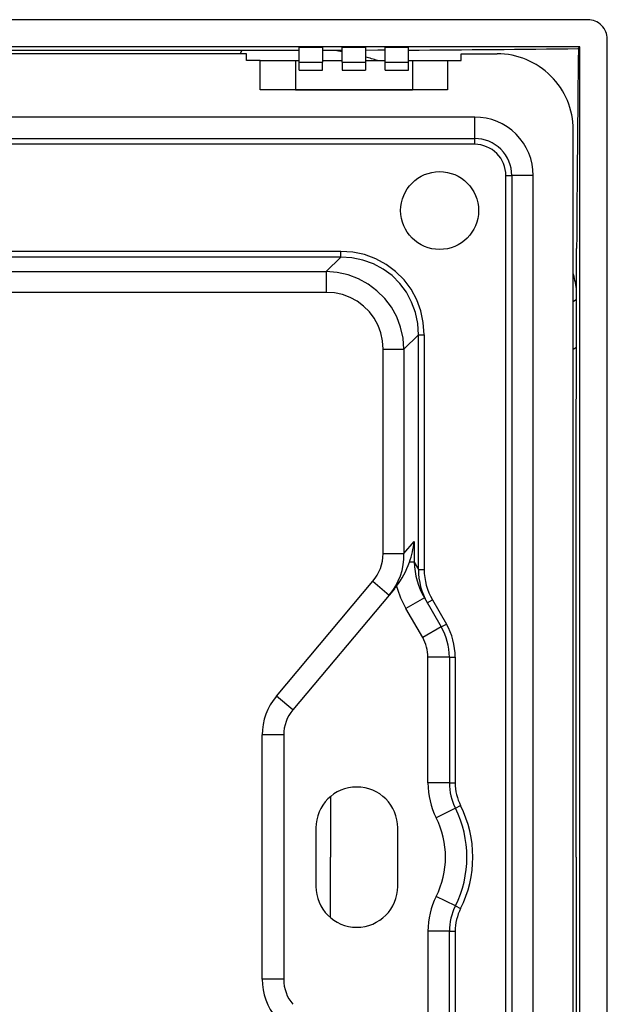
# Model space of a CAD drawing. Extents: x 0 to 420, y 0 to 297.
# Drawn here: x 257 to 287, y 141 to 191 of the extents above; entities that cross this region are included whole.
import ezdxf

# ---------------------------------------------------------------- set-up
doc = ezdxf.new("R2010")
doc.units = 0
doc.layers.get('0').update_dxf_attribs({"linetype": 'CONTINUOUS'})

msp = doc.modelspace()

# ---------------------------------------------------------------- linework, layer by layer
at = {"color": 7}
for p, q in [((286.041168, 191.327148), (202.038422, 191.327148)), ((287.039795, 106.325768), (287.039795, 190.328522)), ((285.637878, 189.925217), (202.441711, 189.925217)), ((264.873169, 189.739227), (244.039795, 189.737274)), ((268.296661, 189.739685), (264.873169, 189.739227)), ((268.203705, 189.577148), (268.296906, 189.736267)), ((271.239807, 189.741119), (268.296661, 189.739685)), ((271.239807, 189.914734), (272.439789, 189.914734)), ((271.239807, 189.139832), (271.239807, 189.914734)), ((272.439789, 189.914734), (272.439789, 189.139832)), ((273.068787, 189.745071), (272.440582, 189.743301)), ((273.440277, 189.746338), (273.068787, 189.745071)), ((273.439789, 189.914734), (274.639801, 189.914734)), ((273.439789, 189.139832), (273.439789, 189.914734)), ((274.639801, 189.914734), (274.639801, 189.139832)), ((275.272095, 189.754593), (274.640594, 189.751389)), ((275.639801, 189.756622), (275.272095, 189.754593)), ((275.639801, 189.914734), (276.839783, 189.914734)), ((275.639801, 189.139832), (275.639801, 189.914734)), ((276.839783, 189.139832), (276.839783, 189.914734)), ((285.557617, 189.844971), (285.637878, 189.925217)), ((285.637878, 106.729065), (285.637878, 189.925217)), ((268.539795, 189.577148), (219.539795, 189.577148)), ((268.539795, 189.227142), (268.539795, 189.577148)), ((269.239807, 189.227142), (268.539795, 189.227142)), ((269.239807, 189.227142), (271.039795, 189.227142)), ((269.239807, 187.727142), (269.239807, 189.227142)), ((271.039795, 189.227142), (271.239807, 189.227142)), ((271.039795, 189.227142), (271.039795, 187.727142)), ((271.239807, 188.727142), (271.239807, 189.139832)), ((271.239807, 189.139832), (272.439789, 189.139832)), ((272.439789, 189.227142), (273.439789, 189.227142)), ((272.439789, 188.727142), (272.439789, 189.139832)), ((273.439789, 189.139832), (273.439789, 188.727142)), ((273.439789, 189.139832), (274.639801, 189.139832)), ((274.639801, 189.227142), (275.639801, 189.227142)), ((274.639801, 189.139832), (274.639801, 188.727142)), ((275.639801, 188.727142), (275.639801, 189.139832)), ((275.639801, 189.139832), (276.839783, 189.139832)), ((276.839783, 189.227142), (277.039795, 189.227142)), ((276.839783, 188.727142), (276.839783, 189.139832)), ((277.039795, 189.227142), (278.839783, 189.227142)), ((277.039795, 189.227142), (277.039795, 187.727142)), ((278.839783, 189.227142), (279.539795, 189.227142)), ((278.839783, 189.227142), (278.839783, 187.727142)), ((279.539795, 189.227142), (279.539795, 189.577148)), ((279.539795, 189.577148), (281.389801, 189.577148)), ((271.239807, 188.727142), (272.439789, 188.727142)), ((273.439789, 188.727142), (274.639801, 188.727142)), ((275.639801, 188.727142), (276.839783, 188.727142)), ((278.839783, 187.727142), (269.239807, 187.727142)), ((271.039795, 187.727142), (270.339783, 187.727142)), ((271.039795, 187.727142), (277.039795, 187.727142)), ((277.739807, 187.727142), (277.039795, 187.727142)), ((280.239807, 186.327148), (207.839798, 186.327148)), ((280.239807, 185.227142), (280.239807, 186.327148)), ((285.289795, 110.977142), (285.289795, 185.677139)), ((207.839798, 185.227142), (280.239807, 185.227142)), ((280.239807, 184.927139), (280.239807, 185.227142)), ((280.239807, 184.927139), (207.839798, 184.927139)), ((281.839783, 113.327141), (281.839783, 183.327148)), ((281.839783, 183.327148), (282.139801, 183.327148)), ((282.139801, 183.327148), (282.139801, 113.327141)), ((283.239807, 183.327148), (282.139801, 183.327148)), ((283.239807, 113.327141), (283.239807, 183.327148)), ((285.457825, 177.505722), (285.466522, 179.584442)), ((214.71434, 179.432953), (273.365234, 179.432953)), ((273.365234, 179.141098), (214.71434, 179.141098)), ((272.621368, 178.397217), (273.365234, 179.141098)), ((273.365234, 179.141098), (273.365234, 179.432953)), ((215.458221, 178.397217), (272.621368, 178.397217)), ((272.621368, 178.397217), (272.621368, 177.327148)), ((285.456299, 176.97879), (285.457825, 177.505722)), ((272.621368, 177.327148), (215.458221, 177.327148)), ((285.289795, 176.86377), (285.459167, 176.978714)), ((285.452606, 174.516418), (285.456299, 176.97879)), ((277.35376, 175.152588), (276.609894, 174.408722)), ((277.35376, 163.08815), (277.35376, 175.152588)), ((277.35376, 175.152588), (277.645599, 175.152588)), ((277.645599, 175.152588), (277.645599, 163.08815)), ((285.289795, 174.414642), (285.453705, 174.516388)), ((285.451904, 169.181793), (285.452606, 174.516418)), ((275.539795, 163.909134), (275.539795, 174.408722)), ((275.539795, 174.408722), (276.609894, 174.408722)), ((276.609894, 174.408722), (276.609894, 163.909134)), ((285.4505, 148.327148), (285.451904, 169.181793)), ((276.609894, 163.909134), (277.133698, 164.533386)), ((277.133698, 164.533386), (277.133698, 163.469315)), ((275.539795, 163.909134), (276.609894, 163.909134)), ((277.133698, 163.469315), (276.887299, 163.469315)), ((277.133698, 163.469315), (277.35376, 163.08815)), ((277.35376, 163.08815), (277.645599, 163.08815)), ((270.065063, 156.591843), (275.015991, 162.492126)), ((275.015991, 162.492126), (275.858215, 161.7854)), ((275.858612, 161.785049), (270.907715, 155.884781)), ((276.120544, 162.097168), (275.858612, 161.785049)), ((277.66394, 161.637238), (276.711304, 161.08725)), ((277.66394, 161.637238), (278.524475, 160.146759)), ((277.806793, 161.389801), (278.06662, 161.53981)), ((278.06662, 161.53981), (278.784271, 160.296768)), ((277.571838, 159.596771), (276.711304, 161.08725)), ((278.524475, 160.146759), (278.784271, 160.296768)), ((278.524475, 160.146759), (277.571838, 159.596771)), ((277.839783, 152.133713), (277.839783, 158.596771)), ((278.939789, 158.596771), (277.839783, 158.596771)), ((278.939789, 158.596771), (278.939789, 152.133713)), ((278.939789, 158.596771), (279.239807, 158.596771)), ((279.239807, 158.596771), (279.239807, 152.133713)), ((270.907715, 155.884781), (270.065063, 156.591843)), ((269.339783, 142.055084), (269.339783, 154.599197)), ((270.439789, 154.599197), (269.339783, 154.599197)), ((270.439789, 154.599197), (270.439789, 142.055084)), ((278.939789, 152.133713), (277.839783, 152.133713)), ((278.939789, 152.133713), (279.239807, 152.133713)), ((272.834229, 151.431015), (272.835114, 148.327148)), ((279.246857, 150.834991), (278.263336, 150.342377)), ((279.246857, 150.834991), (279.515076, 150.969345)), ((272.089783, 149.827148), (272.089783, 146.827148)), ((276.289795, 146.827148), (276.289795, 149.827148)), ((272.834229, 145.223267), (272.835114, 148.327148)), ((285.4505, 148.327148), (285.451904, 127.417664)), ((279.246857, 145.819275), (278.263336, 146.31189)), ((279.246857, 145.819275), (279.515076, 145.684937)), ((277.839783, 144.520569), (277.839783, 138.057526)), ((278.939789, 144.520569), (277.839783, 144.520569)), ((278.939789, 138.057526), (278.939789, 144.520569)), ((278.939789, 144.520569), (279.239807, 144.520569)), ((279.239807, 144.520569), (279.239807, 138.057526)), ((270.439789, 142.055084), (269.339783, 142.055084))]:
    msp.add_line(p, q, dxfattribs=at)
for points in [[(277.64563, 175.152588), (277.602661, 175.77121), (277.474609, 176.373505), (277.263916, 176.947998), (276.974609, 177.483765), (276.612061, 177.970642), (276.18335, 178.399414), (275.696411, 178.761902), (275.160645, 179.05127), (274.586182, 179.261932), (273.983887, 179.389984), (273.365234, 179.432922)], [(277.35376, 175.152588), (277.315674, 175.731049), (277.198059, 176.293884), (277.002991, 176.830475), (276.734253, 177.330566), (276.396912, 177.784729), (275.997375, 178.184235), (275.543213, 178.521606), (275.043091, 178.790344), (274.506592, 178.985413), (273.943726, 179.103058), (273.365234, 179.141083)], [(276.609863, 174.408722), (276.5625, 174.977844), (276.437195, 175.53302), (276.236206, 176.063721), (275.963501, 176.559814), (275.624146, 177.011932), (275.224609, 177.411469), (274.772461, 177.750824), (274.276367, 178.02356), (273.745667, 178.224518), (273.190491, 178.349854), (272.621338, 178.397217)], [(275.539795, 174.408691), (275.510498, 174.830505), (275.423218, 175.24115), (275.279541, 175.632843), (275.082275, 175.998138), (274.835144, 176.330139), (274.542847, 176.622467), (274.210815, 176.869629), (273.84552, 177.066895), (273.453857, 177.210541), (273.043213, 177.297852), (272.621399, 177.327118)]]:
    msp.add_lwpolyline(points, dxfattribs=at)
msp.add_circle((278.439789, 181.52713), 2, dxfattribs=at)
for centre, radius, start, end in [((286.041779, 190.329132), 0.99797, 359.964689, 90.035287), ((270.919067, 175.920959), 13.993044, 79.62196, 81.162967), ((263.268494, 2113.371094), 1923.655149, 270.404222, 270.663892), ((1823.974365, 170.978058), 1538.532136, 179.29737, 179.679492), ((270.787415, 175.355179), 14.574259, 72.139748, 74.673031), ((281.389801, 185.677139), 3.9, 360, 90.000003), ((280.239807, 183.327148), 3, 0, 90.000003), ((280.239807, 183.327148), 1.9, 0, 90.000003), ((280.239807, 183.327148), 1.6, 360, 90.000003), ((271.505341, 175.153107), 14.15176, 9.569302, 13.071163), ((272.278015, 165.097702), 4.888426, 340.542584, 353.371043), ((273.325012, 163.924347), 2.215462, 319.735553, 359.606425), ((273.408813, 163.847305), 3.201998, 319.909412, 1.106592), ((272.415405, 165.053284), 4.743902, 323.560227, 340.49572), ((281.046265, 163.612335), 3.916036, 182.093339, 210.282663), ((280.705719, 163.074341), 3.352438, 179.763844, 210.160498), ((280.75531, 163.104111), 3.110237, 180.293898, 210.191152), ((273.420319, 164.36293), 3.52488, 319.999926, 322.88521), ((280.935669, 163.528015), 4.878739, 195.357102, 210.018813), ((275.839783, 158.596771), 3.4, 360, 30.000001), ((275.839783, 158.596771), 3.1, 0, 30.000001), ((275.839783, 158.596771), 2, 360, 30.000001), ((272.439789, 154.599197), 3.1, 139.999999, 179.999995), ((272.439789, 154.599197), 2, 139.999999, 179.999995), ((274.189789, 149.827148), 2.1, 360, 179.999995), ((281.839783, 152.133713), 4, 180.000005, 206.604675), ((281.839783, 152.133713), 2.9, 180.000005, 206.604675), ((281.839783, 152.133713), 2.6, 179.999995, 206.604675), ((274.239807, 148.327148), 5.6, 333.395319, 26.604681), ((274.239807, 148.327148), 5.9, 333.395319, 26.604681), ((274.239807, 148.327148), 4.5, 333.395319, 26.604681), ((274.189789, 146.827148), 2.1, 180.000005, 360), ((281.839783, 144.520569), 4, 153.395325, 179.999995), ((281.839783, 144.520569), 2.9, 153.395325, 180.000005), ((281.839783, 144.520569), 2.6, 153.395325, 179.999995), ((272.439789, 142.055084), 3.1, 179.999995, 220.000001), ((272.439789, 142.055084), 2, 179.999995, 220.000001)]:
    msp.add_arc(centre, radius, start, end, dxfattribs=at)

doc.saveas('drawing.dxf')
